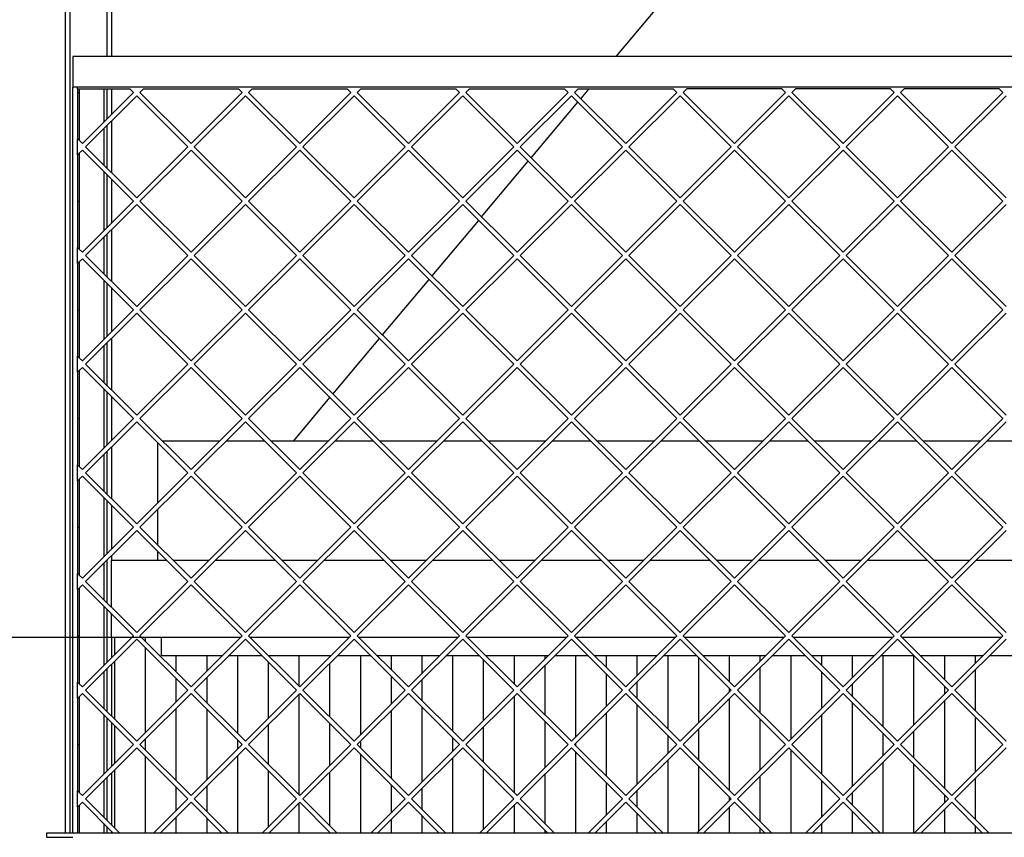
# Model space of a CAD drawing. Units: millimetres. Extents: x 0 to 287, y 17 to 217.
# Drawn here: x 35 to 67, y 144 to 170 of the extents above; entities that cross this region are included whole.
import ezdxf

# ---------------------------------------------------------------- set-up
doc = ezdxf.new("R2010")
doc.units = ezdxf.units.MM
doc.layers.add('1', color=7, linetype='Continuous')
doc.styles.add('CONVERTER_12', font='txt.shx', dxfattribs={"width": 0.9, "oblique": 11})
doc.dimstyles.new('ME10_DIM_13', dxfattribs={"dimtxt": 60, "dimasz": 70, "dimexe": 40, "dimexo": 0, "dimgap": 40, "dimtad": 1, "dimdsep": 46, "dimtxsty": 'CONVERTER_12', "dimsah": 1, "dimcen": 0.09, "dimclrd": 2, "dimclre": 2, "dimclrt": 2, "dimadec": 0, "dimazin": 0, "dimtfac": 1, "dimtdec": 4, "dimtix": 1, "dimtmove": 0, "dimatfit": 3, "dimfxl": 0, "dimtolj": 1, "dimtzin": 0, "dimarcsym": 0})
doc.dimstyles.new('ME10_DIM_14', dxfattribs={"dimtxt": 60, "dimasz": 70, "dimexe": 40, "dimexo": 0, "dimgap": 40, "dimtad": 1, "dimdsep": 46, "dimtxsty": 'CONVERTER_12', "dimsah": 1, "dimcen": 0.09, "dimclrd": 2, "dimclre": 2, "dimclrt": 2, "dimadec": 0, "dimazin": 0, "dimtfac": 1, "dimtdec": 4, "dimtix": 1, "dimtmove": 0, "dimatfit": 3, "dimfxl": 0, "dimtolj": 1, "dimtzin": 0, "dimarcsym": 0})

# ---------------------------------------------------------------- blocks, each defined once
blk = doc.blocks.new('L-profiel_vonkenscherm_1500-50-3S__30', base_point=(720, 2850.5))
at = {"color": 7, "linetype": 'Continuous'}
for p, q in [((2227, 3378.5), (737, 3378.5)), ((737, 3378.5), (737, 3358.5)), ((737, 2873.5), (737, 3358.5)), ((740, 3358.5), (737, 3358.5)), ((740, 3357.5), (740, 3358.5)), ((2224, 3358.5), (740, 3358.5)), ((740, 3357.5), (740, 3355.11)), ((757, 3357.5), (757, 3335.79)), ((740, 3355.11), (740, 3352.98)), ((740, 3352.98), (740, 3332.03)), ((740, 3332.03), (740, 3324.97)), ((757, 3331.55), (757, 3307.97)), ((740, 3319.76), (740, 3324.97)), ((740, 3314.55), (740, 3319.76)), ((740, 3314.55), (740, 3307.49)), ((740, 3307.49), (740, 3286.54)), ((757, 3303.73), (757, 3265.08)), ((740, 3286.54), (740, 3284.4)), ((740, 3284.4), (740, 3282.27)), ((740, 3282.27), (740, 3261.31)), ((740, 3261.31), (740, 3254.26)), ((757, 3260.84), (757, 3237.26)), ((740, 3249.05), (740, 3254.26)), ((740, 3243.84), (740, 3249.05)), ((740, 3243.84), (740, 3236.78)), ((740, 3236.78), (740, 3215.83)), ((757, 3233.02), (757, 3194.37)), ((740, 3215.83), (740, 3213.69)), ((740, 3213.69), (740, 3211.56)), ((740, 3211.56), (740, 3190.6)), ((740, 3190.6), (740, 3183.55)), ((757, 3190.13), (757, 3166.55)), ((740, 3178.34), (740, 3183.55)), ((740, 3173.13), (740, 3178.34)), ((740, 3173.13), (740, 3166.07)), ((740, 3166.07), (740, 3145.11)), ((757, 3162.31), (757, 3123.66)), ((740, 3145.11), (740, 3142.98)), ((740, 3142.98), (740, 3140.85)), ((740, 3140.85), (740, 3119.89)), ((740, 3119.89), (740, 3112.84)), ((757, 3119.41), (757, 3095.84)), ((740, 3107.63), (740, 3112.84)), ((740, 3102.41), (740, 3107.63)), ((740, 3102.41), (740, 3095.36)), ((740, 3095.36), (740, 3074.4)), ((757, 3091.6), (757, 3052.95)), ((740, 3074.4), (740, 3072.27)), ((740, 3072.27), (740, 3070.14)), ((740, 3070.14), (740, 3049.18)), ((740, 3049.18), (740, 3042.13)), ((757, 3048.7), (757, 3025.13)), ((740, 3036.92), (740, 3042.13)), ((740, 3031.7), (740, 3036.92)), ((740, 3031.7), (740, 3024.65)), ((740, 3024.65), (740, 3003.69)), ((757, 3020.89), (757, 2982.24)), ((740, 3003.69), (740, 3001.56)), ((740, 3001.56), (740, 2999.43)), ((740, 2999.43), (740, 2978.47)), ((740, 2978.47), (740, 2971.42)), ((757, 2977.99), (757, 2954.42)), ((740, 2966.21), (740, 2971.42)), ((740, 2960.99), (740, 2966.21)), ((740, 2960.99), (740, 2953.94)), ((740, 2953.94), (740, 2932.98)), ((757, 2950.18), (757, 2911.53)), ((740, 2932.98), (740, 2930.85)), ((740, 2930.85), (740, 2928.72)), ((740, 2928.72), (740, 2907.76)), ((740, 2907.76), (740, 2900.71)), ((757, 2907.28), (757, 2883.71)), ((740, 2895.5), (740, 2900.71)), ((740, 2890.28), (740, 2895.5)), ((740, 2890.28), (740, 2883.23)), ((740, 2883.23), (740, 2873.5)), ((757, 2879.47), (757, 2873.5)), ((720, 2870.5), (720, 2873.5)), ((720, 2873.5), (2244, 2873.5)), ((720, 2870.5), (737, 2870.5))]:
    blk.add_line(p, q, dxfattribs=at)
blk = doc.blocks.new('gaas_1500-50_3S__31', base_point=(740, 2873.5))
at = {"color": 7, "linetype": 'Continuous'}
for p, q in [((740, 3357.5), (740, 3358.5)), ((740, 3357.5), (740, 3355.11)), ((740, 3357.5), (741, 3357.5)), ((741, 3357.5), (741, 3355.11)), ((741, 3357.5), (773.94, 3357.5)), ((773.94, 3357.5), (776.33, 3355.11)), ((780.57, 3355.11), (782.95, 3357.5)), ((782.95, 3357.5), (844.65, 3357.5)), ((844.65, 3357.5), (847.04, 3355.11)), ((851.28, 3355.11), (853.66, 3357.5)), ((853.66, 3357.5), (915.36, 3357.5)), ((915.36, 3357.5), (917.75, 3355.11)), ((921.99, 3355.11), (924.37, 3357.5)), ((924.37, 3357.5), (986.07, 3357.5)), ((986.07, 3357.5), (988.46, 3355.11)), ((992.7, 3355.11), (995.09, 3357.5)), ((995.09, 3357.5), (1056.78, 3357.5)), ((1056.78, 3357.5), (1059.17, 3355.11)), ((1063.41, 3355.11), (1065.8, 3357.5)), ((1065.8, 3357.5), (1127.49, 3357.5)), ((1127.49, 3357.5), (1129.88, 3355.11)), ((1134.12, 3355.11), (1136.51, 3357.5)), ((1198.2, 3357.5), (1136.51, 3357.5)), ((1198.2, 3357.5), (1200.59, 3355.11)), ((1204.83, 3355.11), (1207.22, 3357.5)), ((1268.91, 3357.5), (1207.22, 3357.5)), ((1268.91, 3357.5), (1271.3, 3355.11)), ((1275.54, 3355.11), (1277.93, 3357.5)), ((1339.63, 3357.5), (1277.93, 3357.5)), ((1339.63, 3357.5), (1342.01, 3355.11)), ((740, 3355.11), (741, 3355.11)), ((740, 3355.11), (740, 3352.98)), ((740, 3352.98), (740, 3332.03)), ((741, 3355.11), (741, 3323.97)), ((776.33, 3355.11), (743.09, 3321.88)), ((745.21, 3319.76), (778.45, 3352.99)), ((778.45, 3352.99), (811.68, 3319.76)), ((813.8, 3321.88), (780.57, 3355.11)), ((847.04, 3355.11), (813.8, 3321.88)), ((815.92, 3319.76), (849.16, 3352.99)), ((849.16, 3352.99), (882.39, 3319.76)), ((884.51, 3321.88), (851.28, 3355.11)), ((917.75, 3355.11), (884.51, 3321.88)), ((886.63, 3319.76), (919.87, 3352.99)), ((919.87, 3352.99), (953.1, 3319.76)), ((955.22, 3321.88), (921.99, 3355.11)), ((988.46, 3355.11), (955.22, 3321.88)), ((957.34, 3319.76), (990.58, 3352.99)), ((990.58, 3352.99), (1023.81, 3319.76)), ((1025.93, 3321.88), (992.7, 3355.11)), ((1059.17, 3355.11), (1025.93, 3321.88)), ((1028.06, 3319.76), (1061.29, 3352.99)), ((1061.29, 3352.99), (1094.52, 3319.76)), ((1096.64, 3321.88), (1063.41, 3355.11)), ((1129.88, 3355.11), (1096.64, 3321.88)), ((1098.77, 3319.76), (1132, 3352.99)), ((1132, 3352.99), (1165.23, 3319.76)), ((1167.36, 3321.88), (1134.12, 3355.11)), ((1200.59, 3355.11), (1167.36, 3321.88)), ((1169.48, 3319.76), (1202.71, 3352.99)), ((1202.71, 3352.99), (1235.94, 3319.76)), ((1238.07, 3321.88), (1204.83, 3355.11)), ((1271.3, 3355.11), (1238.07, 3321.88)), ((1240.19, 3319.76), (1273.42, 3352.99)), ((1273.42, 3352.99), (1306.66, 3319.76)), ((1308.78, 3321.88), (1275.54, 3355.11)), ((1342.01, 3355.11), (1308.78, 3321.88)), ((1310.9, 3319.76), (1344.13, 3352.99)), ((740, 3332.03), (740, 3324.97)), ((741, 3323.97), (740, 3324.97)), ((740, 3319.76), (740, 3324.97)), ((740, 3314.55), (740, 3319.76)), ((743.09, 3321.88), (741, 3323.97)), ((778.45, 3286.53), (745.21, 3319.76)), ((811.68, 3319.76), (778.45, 3286.53)), ((849.16, 3286.53), (815.92, 3319.76)), ((882.39, 3319.76), (849.16, 3286.53)), ((919.87, 3286.53), (886.63, 3319.76)), ((953.1, 3319.76), (919.87, 3286.53)), ((990.58, 3286.53), (957.34, 3319.76)), ((1023.81, 3319.76), (990.58, 3286.53)), ((1061.29, 3286.53), (1028.06, 3319.76)), ((1094.52, 3319.76), (1061.29, 3286.53)), ((1132, 3286.53), (1098.77, 3319.76)), ((1165.23, 3319.76), (1132, 3286.53)), ((1202.71, 3286.53), (1169.48, 3319.76)), ((1235.94, 3319.76), (1202.71, 3286.53)), ((1273.42, 3286.53), (1240.19, 3319.76)), ((1306.66, 3319.76), (1273.42, 3286.53)), ((1344.13, 3286.53), (1310.9, 3319.76)), ((740, 3314.55), (741, 3315.55)), ((740, 3314.55), (740, 3307.49)), ((741, 3315.55), (743.09, 3317.64)), ((741, 3315.55), (741, 3284.4)), ((743.09, 3317.64), (776.33, 3284.4)), ((780.57, 3284.4), (813.8, 3317.64)), ((813.8, 3317.64), (847.04, 3284.4)), ((851.28, 3284.4), (884.51, 3317.64)), ((884.51, 3317.64), (917.75, 3284.4)), ((921.99, 3284.4), (955.22, 3317.64)), ((955.22, 3317.64), (988.46, 3284.4)), ((992.7, 3284.4), (1025.93, 3317.64)), ((1025.93, 3317.64), (1059.17, 3284.4)), ((1063.41, 3284.4), (1096.64, 3317.64)), ((1096.64, 3317.64), (1129.88, 3284.4)), ((1134.12, 3284.4), (1167.36, 3317.64)), ((1167.36, 3317.64), (1200.59, 3284.4)), ((1204.83, 3284.4), (1238.07, 3317.64)), ((1238.07, 3317.64), (1271.3, 3284.4)), ((1275.54, 3284.4), (1308.78, 3317.64)), ((1308.78, 3317.64), (1342.01, 3284.4)), ((740, 3307.49), (740, 3286.54)), ((740, 3286.54), (740, 3284.4)), ((740, 3284.4), (740, 3282.27)), ((740, 3284.4), (741, 3284.4)), ((740, 3282.27), (740, 3261.31)), ((741, 3284.4), (741, 3253.26)), ((776.33, 3284.4), (743.09, 3251.17)), ((745.21, 3249.05), (778.45, 3282.28)), ((778.45, 3282.28), (811.68, 3249.05)), ((813.8, 3251.17), (780.57, 3284.4)), ((847.04, 3284.4), (813.8, 3251.17)), ((815.92, 3249.05), (849.16, 3282.28)), ((849.16, 3282.28), (882.39, 3249.05)), ((884.51, 3251.17), (851.28, 3284.4)), ((917.75, 3284.4), (884.51, 3251.17)), ((886.63, 3249.05), (919.87, 3282.28)), ((919.87, 3282.28), (953.1, 3249.05)), ((955.22, 3251.17), (921.99, 3284.4)), ((988.46, 3284.4), (955.22, 3251.17)), ((957.34, 3249.05), (990.58, 3282.28)), ((990.58, 3282.28), (1023.81, 3249.05)), ((1025.93, 3251.17), (992.7, 3284.4)), ((1059.17, 3284.4), (1025.93, 3251.17)), ((1028.06, 3249.05), (1061.29, 3282.28)), ((1061.29, 3282.28), (1094.52, 3249.05)), ((1096.64, 3251.17), (1063.41, 3284.4)), ((1129.88, 3284.4), (1096.64, 3251.17)), ((1098.77, 3249.05), (1132, 3282.28)), ((1132, 3282.28), (1165.23, 3249.05)), ((1167.36, 3251.17), (1134.12, 3284.4)), ((1200.59, 3284.4), (1167.36, 3251.17)), ((1169.48, 3249.05), (1202.71, 3282.28)), ((1202.71, 3282.28), (1235.94, 3249.05)), ((1238.07, 3251.17), (1204.83, 3284.4)), ((1271.3, 3284.4), (1238.07, 3251.17)), ((1240.19, 3249.05), (1273.42, 3282.28)), ((1273.42, 3282.28), (1306.66, 3249.05)), ((1308.78, 3251.17), (1275.54, 3284.4)), ((1342.01, 3284.4), (1308.78, 3251.17)), ((1310.9, 3249.05), (1344.13, 3282.28)), ((740, 3261.31), (740, 3254.26)), ((741, 3253.26), (740, 3254.26)), ((740, 3249.05), (740, 3254.26)), ((740, 3243.84), (740, 3249.05)), ((743.09, 3251.17), (741, 3253.26)), ((778.45, 3215.81), (745.21, 3249.05)), ((811.68, 3249.05), (778.45, 3215.81)), ((849.16, 3215.81), (815.92, 3249.05)), ((882.39, 3249.05), (849.16, 3215.81)), ((919.87, 3215.81), (886.63, 3249.05)), ((953.1, 3249.05), (919.87, 3215.81)), ((990.58, 3215.81), (957.34, 3249.05)), ((1023.81, 3249.05), (990.58, 3215.81)), ((1061.29, 3215.81), (1028.06, 3249.05)), ((1094.52, 3249.05), (1061.29, 3215.81)), ((1132, 3215.81), (1098.77, 3249.05)), ((1165.23, 3249.05), (1132, 3215.81)), ((1202.71, 3215.81), (1169.48, 3249.05)), ((1235.94, 3249.05), (1202.71, 3215.81)), ((1273.42, 3215.81), (1240.19, 3249.05)), ((1306.66, 3249.05), (1273.42, 3215.81)), ((1344.13, 3215.81), (1310.9, 3249.05)), ((740, 3243.84), (741, 3244.84)), ((740, 3243.84), (740, 3236.78)), ((741, 3244.84), (743.09, 3246.93)), ((741, 3244.84), (741, 3213.69)), ((743.09, 3246.93), (776.33, 3213.69)), ((780.57, 3213.69), (813.8, 3246.93)), ((813.8, 3246.93), (847.04, 3213.69)), ((851.28, 3213.69), (884.51, 3246.93)), ((884.51, 3246.93), (917.75, 3213.69)), ((921.99, 3213.69), (955.22, 3246.93)), ((955.22, 3246.93), (988.46, 3213.69)), ((992.7, 3213.69), (1025.93, 3246.93)), ((1025.93, 3246.93), (1059.17, 3213.69)), ((1063.41, 3213.69), (1096.64, 3246.93)), ((1096.64, 3246.93), (1129.88, 3213.69)), ((1134.12, 3213.69), (1167.36, 3246.93)), ((1167.36, 3246.93), (1200.59, 3213.69)), ((1204.83, 3213.69), (1238.07, 3246.93)), ((1238.07, 3246.93), (1271.3, 3213.69)), ((1275.54, 3213.69), (1308.78, 3246.93)), ((1308.78, 3246.93), (1342.01, 3213.69)), ((740, 3236.78), (740, 3215.83)), ((740, 3215.83), (740, 3213.69)), ((740, 3213.69), (741, 3213.69)), ((740, 3213.69), (740, 3211.56)), ((740, 3211.56), (740, 3190.6)), ((741, 3213.69), (741, 3182.55)), ((776.33, 3213.69), (743.09, 3180.46)), ((745.21, 3178.34), (778.45, 3211.57)), ((778.45, 3211.57), (811.68, 3178.34)), ((813.8, 3180.46), (780.57, 3213.69)), ((847.04, 3213.69), (813.8, 3180.46)), ((815.92, 3178.34), (849.16, 3211.57)), ((849.16, 3211.57), (882.39, 3178.34)), ((884.51, 3180.46), (851.28, 3213.69)), ((917.75, 3213.69), (884.51, 3180.46)), ((886.63, 3178.34), (919.87, 3211.57)), ((919.87, 3211.57), (953.1, 3178.34)), ((955.22, 3180.46), (921.99, 3213.69)), ((988.46, 3213.69), (955.22, 3180.46)), ((957.34, 3178.34), (990.58, 3211.57)), ((990.58, 3211.57), (1023.81, 3178.34)), ((1025.93, 3180.46), (992.7, 3213.69)), ((1059.17, 3213.69), (1025.93, 3180.46)), ((1028.06, 3178.34), (1061.29, 3211.57)), ((1061.29, 3211.57), (1094.52, 3178.34)), ((1096.64, 3180.46), (1063.41, 3213.69)), ((1129.88, 3213.69), (1096.64, 3180.46)), ((1098.77, 3178.34), (1132, 3211.57)), ((1132, 3211.57), (1165.23, 3178.34)), ((1167.36, 3180.46), (1134.12, 3213.69)), ((1200.59, 3213.69), (1167.36, 3180.46)), ((1169.48, 3178.34), (1202.71, 3211.57)), ((1202.71, 3211.57), (1235.94, 3178.34)), ((1238.07, 3180.46), (1204.83, 3213.69)), ((1271.3, 3213.69), (1238.07, 3180.46)), ((1240.19, 3178.34), (1273.42, 3211.57)), ((1273.42, 3211.57), (1306.66, 3178.34)), ((1308.78, 3180.46), (1275.54, 3213.69)), ((1342.01, 3213.69), (1308.78, 3180.46)), ((1310.9, 3178.34), (1344.13, 3211.57)), ((740, 3190.6), (740, 3183.55)), ((740, 3178.34), (740, 3183.55)), ((741, 3182.55), (740, 3183.55)), ((740, 3173.13), (740, 3178.34)), ((743.09, 3180.46), (741, 3182.55)), ((778.45, 3145.1), (745.21, 3178.34)), ((811.68, 3178.34), (778.45, 3145.1)), ((849.16, 3145.1), (815.92, 3178.34)), ((882.39, 3178.34), (849.16, 3145.1)), ((919.87, 3145.1), (886.63, 3178.34)), ((953.1, 3178.34), (919.87, 3145.1)), ((990.58, 3145.1), (957.34, 3178.34)), ((1023.81, 3178.34), (990.58, 3145.1)), ((1061.29, 3145.1), (1028.06, 3178.34)), ((1094.52, 3178.34), (1061.29, 3145.1)), ((1132, 3145.1), (1098.77, 3178.34)), ((1165.23, 3178.34), (1132, 3145.1)), ((1202.71, 3145.1), (1169.48, 3178.34)), ((1235.94, 3178.34), (1202.71, 3145.1)), ((1273.42, 3145.1), (1240.19, 3178.34)), ((1306.66, 3178.34), (1273.42, 3145.1)), ((1344.13, 3145.1), (1310.9, 3178.34)), ((740, 3173.13), (741, 3174.13)), ((740, 3173.13), (740, 3166.07)), ((741, 3174.13), (743.09, 3176.22)), ((741, 3174.13), (741, 3142.98)), ((743.09, 3176.22), (776.33, 3142.98)), ((780.57, 3142.98), (813.8, 3176.22)), ((813.8, 3176.22), (847.04, 3142.98)), ((851.28, 3142.98), (884.51, 3176.22)), ((884.51, 3176.22), (917.75, 3142.98)), ((921.99, 3142.98), (955.22, 3176.22)), ((955.22, 3176.22), (988.46, 3142.98)), ((992.7, 3142.98), (1025.93, 3176.22)), ((1025.93, 3176.22), (1059.17, 3142.98)), ((1063.41, 3142.98), (1096.64, 3176.22)), ((1096.64, 3176.22), (1129.88, 3142.98)), ((1134.12, 3142.98), (1167.36, 3176.22)), ((1167.36, 3176.22), (1200.59, 3142.98)), ((1204.83, 3142.98), (1238.07, 3176.22)), ((1238.07, 3176.22), (1271.3, 3142.98)), ((1275.54, 3142.98), (1308.78, 3176.22)), ((1308.78, 3176.22), (1342.01, 3142.98)), ((740, 3166.07), (740, 3145.11)), ((740, 3145.11), (740, 3142.98)), ((740, 3142.98), (741, 3142.98)), ((740, 3142.98), (740, 3140.85)), ((740, 3140.85), (740, 3119.89)), ((741, 3142.98), (741, 3111.84)), ((776.33, 3142.98), (743.09, 3109.75)), ((745.21, 3107.63), (778.45, 3140.86)), ((778.45, 3140.86), (811.68, 3107.63)), ((813.8, 3109.75), (780.57, 3142.98)), ((847.04, 3142.98), (813.8, 3109.75)), ((815.92, 3107.63), (849.16, 3140.86)), ((849.16, 3140.86), (882.39, 3107.63)), ((884.51, 3109.75), (851.28, 3142.98)), ((917.75, 3142.98), (884.51, 3109.75)), ((886.63, 3107.63), (919.87, 3140.86)), ((919.87, 3140.86), (953.1, 3107.63)), ((955.22, 3109.75), (921.99, 3142.98)), ((988.46, 3142.98), (955.22, 3109.75)), ((957.34, 3107.63), (990.58, 3140.86)), ((990.58, 3140.86), (1023.81, 3107.63)), ((1025.93, 3109.75), (992.7, 3142.98)), ((1059.17, 3142.98), (1025.93, 3109.75)), ((1028.06, 3107.63), (1061.29, 3140.86)), ((1061.29, 3140.86), (1094.52, 3107.63)), ((1096.64, 3109.75), (1063.41, 3142.98)), ((1129.88, 3142.98), (1096.64, 3109.75)), ((1098.77, 3107.63), (1132, 3140.86)), ((1132, 3140.86), (1165.23, 3107.63)), ((1167.36, 3109.75), (1134.12, 3142.98)), ((1200.59, 3142.98), (1167.36, 3109.75)), ((1169.48, 3107.63), (1202.71, 3140.86)), ((1202.71, 3140.86), (1235.94, 3107.63)), ((1238.07, 3109.75), (1204.83, 3142.98)), ((1271.3, 3142.98), (1238.07, 3109.75)), ((1240.19, 3107.63), (1273.42, 3140.86)), ((1273.42, 3140.86), (1306.66, 3107.63)), ((1308.78, 3109.75), (1275.54, 3142.98)), ((1342.01, 3142.98), (1308.78, 3109.75)), ((1310.9, 3107.63), (1344.13, 3140.86)), ((740, 3119.89), (740, 3112.84)), ((740, 3107.63), (740, 3112.84)), ((741, 3111.84), (740, 3112.84)), ((740, 3102.41), (740, 3107.63)), ((743.09, 3109.75), (741, 3111.84)), ((778.45, 3074.39), (745.21, 3107.63)), ((811.68, 3107.63), (778.45, 3074.39)), ((849.16, 3074.39), (815.92, 3107.63)), ((882.39, 3107.63), (849.16, 3074.39)), ((919.87, 3074.39), (886.63, 3107.63)), ((953.1, 3107.63), (919.87, 3074.39)), ((990.58, 3074.39), (957.34, 3107.63)), ((1023.81, 3107.63), (990.58, 3074.39)), ((1061.29, 3074.39), (1028.06, 3107.63)), ((1094.52, 3107.63), (1061.29, 3074.39)), ((1132, 3074.39), (1098.77, 3107.63)), ((1165.23, 3107.63), (1132, 3074.39)), ((1202.71, 3074.39), (1169.48, 3107.63)), ((1235.94, 3107.63), (1202.71, 3074.39)), ((1273.42, 3074.39), (1240.19, 3107.63)), ((1306.66, 3107.63), (1273.42, 3074.39)), ((1344.13, 3074.39), (1310.9, 3107.63)), ((740, 3102.41), (741, 3103.41)), ((740, 3102.41), (740, 3095.36)), ((741, 3103.41), (743.09, 3105.51)), ((741, 3103.41), (741, 3072.27)), ((743.09, 3105.51), (776.33, 3072.27)), ((780.57, 3072.27), (813.8, 3105.51)), ((813.8, 3105.51), (847.04, 3072.27)), ((851.28, 3072.27), (884.51, 3105.51)), ((884.51, 3105.51), (917.75, 3072.27)), ((921.99, 3072.27), (955.22, 3105.51)), ((955.22, 3105.51), (988.46, 3072.27)), ((992.7, 3072.27), (1025.93, 3105.51)), ((1025.93, 3105.51), (1059.17, 3072.27)), ((1063.41, 3072.27), (1096.64, 3105.51)), ((1096.64, 3105.51), (1129.88, 3072.27)), ((1134.12, 3072.27), (1167.36, 3105.51)), ((1167.36, 3105.51), (1200.59, 3072.27)), ((1204.83, 3072.27), (1238.07, 3105.51)), ((1238.07, 3105.51), (1271.3, 3072.27)), ((1275.54, 3072.27), (1308.78, 3105.51)), ((1308.78, 3105.51), (1342.01, 3072.27)), ((740, 3095.36), (740, 3074.4)), ((740, 3074.4), (740, 3072.27)), ((740, 3072.27), (741, 3072.27)), ((740, 3072.27), (740, 3070.14)), ((740, 3070.14), (740, 3049.18)), ((741, 3072.27), (741, 3041.13)), ((776.33, 3072.27), (743.09, 3039.04)), ((745.21, 3036.92), (778.45, 3070.15)), ((778.45, 3070.15), (811.68, 3036.92)), ((813.8, 3039.04), (780.57, 3072.27)), ((847.04, 3072.27), (813.8, 3039.04)), ((815.92, 3036.92), (849.16, 3070.15)), ((849.16, 3070.15), (882.39, 3036.92)), ((884.51, 3039.04), (851.28, 3072.27)), ((917.75, 3072.27), (884.51, 3039.04)), ((886.63, 3036.92), (919.87, 3070.15)), ((919.87, 3070.15), (953.1, 3036.92)), ((955.22, 3039.04), (921.99, 3072.27)), ((988.46, 3072.27), (955.22, 3039.04)), ((957.34, 3036.92), (990.58, 3070.15)), ((990.58, 3070.15), (1023.81, 3036.92)), ((1025.93, 3039.04), (992.7, 3072.27)), ((1059.17, 3072.27), (1025.93, 3039.04)), ((1028.06, 3036.92), (1061.29, 3070.15)), ((1061.29, 3070.15), (1094.52, 3036.92)), ((1096.64, 3039.04), (1063.41, 3072.27)), ((1129.88, 3072.27), (1096.64, 3039.04)), ((1098.77, 3036.92), (1132, 3070.15)), ((1132, 3070.15), (1165.23, 3036.92)), ((1167.36, 3039.04), (1134.12, 3072.27)), ((1200.59, 3072.27), (1167.36, 3039.04)), ((1169.48, 3036.92), (1202.71, 3070.15)), ((1202.71, 3070.15), (1235.94, 3036.92)), ((1238.07, 3039.04), (1204.83, 3072.27)), ((1271.3, 3072.27), (1238.07, 3039.04)), ((1240.19, 3036.92), (1273.42, 3070.15)), ((1273.42, 3070.15), (1306.66, 3036.92)), ((1308.78, 3039.04), (1275.54, 3072.27)), ((1342.01, 3072.27), (1308.78, 3039.04)), ((1310.9, 3036.92), (1344.13, 3070.15)), ((740, 3049.18), (740, 3042.13)), ((741, 3041.13), (740, 3042.13)), ((740, 3036.92), (740, 3042.13)), ((740, 3031.7), (740, 3036.92)), ((743.09, 3039.04), (741, 3041.13)), ((778.45, 3003.68), (745.21, 3036.92)), ((811.68, 3036.92), (778.45, 3003.68)), ((849.16, 3003.68), (815.92, 3036.92)), ((882.39, 3036.92), (849.16, 3003.68)), ((919.87, 3003.68), (886.63, 3036.92)), ((953.1, 3036.92), (919.87, 3003.68)), ((990.58, 3003.68), (957.34, 3036.92)), ((1023.81, 3036.92), (990.58, 3003.68)), ((1061.29, 3003.68), (1028.06, 3036.92)), ((1094.52, 3036.92), (1061.29, 3003.68)), ((1132, 3003.68), (1098.77, 3036.92)), ((1165.23, 3036.92), (1132, 3003.68)), ((1202.71, 3003.68), (1169.48, 3036.92)), ((1235.94, 3036.92), (1202.71, 3003.68)), ((1273.42, 3003.68), (1240.19, 3036.92)), ((1306.66, 3036.92), (1273.42, 3003.68)), ((1344.13, 3003.68), (1310.9, 3036.92)), ((740, 3031.7), (741, 3032.7)), ((740, 3031.7), (740, 3024.65)), ((741, 3032.7), (743.09, 3034.8)), ((741, 3032.7), (741, 3001.56)), ((743.09, 3034.8), (776.33, 3001.56)), ((780.57, 3001.56), (813.8, 3034.8)), ((813.8, 3034.8), (847.04, 3001.56)), ((851.28, 3001.56), (884.51, 3034.8)), ((884.51, 3034.8), (917.75, 3001.56)), ((921.99, 3001.56), (955.22, 3034.8)), ((955.22, 3034.8), (988.46, 3001.56)), ((992.7, 3001.56), (1025.93, 3034.8)), ((1025.93, 3034.8), (1059.17, 3001.56)), ((1063.41, 3001.56), (1096.64, 3034.8)), ((1096.64, 3034.8), (1129.88, 3001.56)), ((1134.12, 3001.56), (1167.36, 3034.8)), ((1167.36, 3034.8), (1200.59, 3001.56)), ((1204.83, 3001.56), (1238.07, 3034.8)), ((1238.07, 3034.8), (1271.3, 3001.56)), ((1275.54, 3001.56), (1308.78, 3034.8)), ((1308.78, 3034.8), (1342.01, 3001.56)), ((740, 3024.65), (740, 3003.69)), ((740, 3003.69), (740, 3001.56)), ((740, 3001.56), (740, 2999.43)), ((740, 3001.56), (741, 3001.56)), ((740, 2999.43), (740, 2978.47)), ((741, 3001.56), (741, 2970.42)), ((776.33, 3001.56), (743.09, 2968.33)), ((745.21, 2966.21), (778.45, 2999.44)), ((778.45, 2999.44), (811.68, 2966.21)), ((813.8, 2968.33), (780.57, 3001.56)), ((847.04, 3001.56), (813.8, 2968.33)), ((815.92, 2966.21), (849.16, 2999.44)), ((849.16, 2999.44), (882.39, 2966.21)), ((884.51, 2968.33), (851.28, 3001.56)), ((917.75, 3001.56), (884.51, 2968.33)), ((886.63, 2966.21), (919.87, 2999.44)), ((919.87, 2999.44), (953.1, 2966.21)), ((955.22, 2968.33), (921.99, 3001.56)), ((988.46, 3001.56), (955.22, 2968.33)), ((957.34, 2966.21), (990.58, 2999.44)), ((990.58, 2999.44), (1023.81, 2966.21)), ((1025.93, 2968.33), (992.7, 3001.56)), ((1059.17, 3001.56), (1025.93, 2968.33)), ((1028.06, 2966.21), (1061.29, 2999.44)), ((1061.29, 2999.44), (1094.52, 2966.21)), ((1096.64, 2968.33), (1063.41, 3001.56)), ((1129.88, 3001.56), (1096.64, 2968.33)), ((1098.77, 2966.21), (1132, 2999.44)), ((1132, 2999.44), (1165.23, 2966.21)), ((1167.36, 2968.33), (1134.12, 3001.56)), ((1200.59, 3001.56), (1167.36, 2968.33)), ((1169.48, 2966.21), (1202.71, 2999.44)), ((1202.71, 2999.44), (1235.94, 2966.21)), ((1238.07, 2968.33), (1204.83, 3001.56)), ((1271.3, 3001.56), (1238.07, 2968.33)), ((1240.19, 2966.21), (1273.42, 2999.44)), ((1273.42, 2999.44), (1306.66, 2966.21)), ((1308.78, 2968.33), (1275.54, 3001.56)), ((1342.01, 3001.56), (1308.78, 2968.33)), ((1310.9, 2966.21), (1344.13, 2999.44)), ((740, 2978.47), (740, 2971.42)), ((740, 2966.21), (740, 2971.42)), ((741, 2970.42), (740, 2971.42)), ((743.09, 2968.33), (741, 2970.42)), ((740, 2960.99), (740, 2966.21)), ((740, 2960.99), (741, 2961.99)), ((740, 2960.99), (740, 2953.94)), ((741, 2961.99), (743.09, 2964.08)), ((741, 2961.99), (741, 2930.85)), ((743.09, 2964.08), (776.33, 2930.85)), ((778.45, 2932.97), (745.21, 2966.21)), ((811.68, 2966.21), (778.45, 2932.97)), ((780.57, 2930.85), (813.8, 2964.08)), ((813.8, 2964.08), (847.04, 2930.85)), ((849.16, 2932.97), (815.92, 2966.21)), ((882.39, 2966.21), (849.16, 2932.97)), ((851.28, 2930.85), (884.51, 2964.08)), ((884.51, 2964.08), (917.75, 2930.85)), ((919.87, 2932.97), (886.63, 2966.21)), ((953.1, 2966.21), (919.87, 2932.97)), ((921.99, 2930.85), (955.22, 2964.08)), ((955.22, 2964.08), (988.46, 2930.85)), ((990.58, 2932.97), (957.34, 2966.21)), ((1023.81, 2966.21), (990.58, 2932.97)), ((992.7, 2930.85), (1025.93, 2964.08)), ((1025.93, 2964.08), (1059.17, 2930.85)), ((1061.29, 2932.97), (1028.06, 2966.21)), ((1094.52, 2966.21), (1061.29, 2932.97)), ((1063.41, 2930.85), (1096.64, 2964.08)), ((1096.64, 2964.08), (1129.88, 2930.85)), ((1132, 2932.97), (1098.77, 2966.21)), ((1165.23, 2966.21), (1132, 2932.97)), ((1134.12, 2930.85), (1167.36, 2964.08)), ((1167.36, 2964.08), (1200.59, 2930.85)), ((1202.71, 2932.97), (1169.48, 2966.21)), ((1235.94, 2966.21), (1202.71, 2932.97)), ((1204.83, 2930.85), (1238.07, 2964.08)), ((1238.07, 2964.08), (1271.3, 2930.85)), ((1273.42, 2932.97), (1240.19, 2966.21)), ((1306.66, 2966.21), (1273.42, 2932.97)), ((1275.54, 2930.85), (1308.78, 2964.08)), ((1308.78, 2964.08), (1342.01, 2930.85)), ((1344.13, 2932.97), (1310.9, 2966.21)), ((740, 2953.94), (740, 2932.98)), ((740, 2932.98), (740, 2930.85)), ((740, 2930.85), (740, 2928.72)), ((740, 2930.85), (741, 2930.85)), ((740, 2928.72), (740, 2907.76)), ((741, 2930.85), (741, 2899.71)), ((776.33, 2930.85), (743.09, 2897.62)), ((745.21, 2895.5), (778.45, 2928.73)), ((778.45, 2928.73), (811.68, 2895.5)), ((813.8, 2897.62), (780.57, 2930.85)), ((847.04, 2930.85), (813.8, 2897.62)), ((815.92, 2895.5), (849.16, 2928.73)), ((849.16, 2928.73), (882.39, 2895.5)), ((884.51, 2897.62), (851.28, 2930.85)), ((917.75, 2930.85), (884.51, 2897.62)), ((886.63, 2895.5), (919.87, 2928.73)), ((919.87, 2928.73), (953.1, 2895.5)), ((955.22, 2897.62), (921.99, 2930.85)), ((988.46, 2930.85), (955.22, 2897.62)), ((957.34, 2895.5), (990.58, 2928.73)), ((990.58, 2928.73), (1023.81, 2895.5)), ((1025.93, 2897.62), (992.7, 2930.85)), ((1059.17, 2930.85), (1025.93, 2897.62)), ((1028.06, 2895.5), (1061.29, 2928.73)), ((1061.29, 2928.73), (1094.52, 2895.5)), ((1096.64, 2897.62), (1063.41, 2930.85)), ((1129.88, 2930.85), (1096.64, 2897.62)), ((1098.77, 2895.5), (1132, 2928.73)), ((1132, 2928.73), (1165.23, 2895.5)), ((1167.36, 2897.62), (1134.12, 2930.85)), ((1200.59, 2930.85), (1167.36, 2897.62)), ((1169.48, 2895.5), (1202.71, 2928.73)), ((1202.71, 2928.73), (1235.94, 2895.5)), ((1238.07, 2897.62), (1204.83, 2930.85)), ((1271.3, 2930.85), (1238.07, 2897.62)), ((1240.19, 2895.5), (1273.42, 2928.73)), ((1273.42, 2928.73), (1306.66, 2895.5)), ((1308.78, 2897.62), (1275.54, 2930.85)), ((1342.01, 2930.85), (1308.78, 2897.62)), ((1310.9, 2895.5), (1344.13, 2928.73)), ((740, 2907.76), (740, 2900.71)), ((740, 2895.5), (740, 2900.71)), ((741, 2899.71), (740, 2900.71)), ((743.09, 2897.62), (741, 2899.71)), ((740, 2890.28), (740, 2895.5)), ((740, 2890.28), (741, 2891.28)), ((740, 2890.28), (740, 2883.23)), ((741, 2891.28), (743.09, 2893.37)), ((741, 2891.28), (741, 2873.5)), ((743.09, 2893.37), (762.97, 2873.5)), ((767.21, 2873.5), (745.21, 2895.5)), ((811.68, 2895.5), (789.69, 2873.5)), ((793.93, 2873.5), (813.8, 2893.37)), ((813.8, 2893.37), (833.68, 2873.5)), ((837.92, 2873.5), (815.92, 2895.5)), ((882.39, 2895.5), (860.4, 2873.5)), ((864.64, 2873.5), (884.51, 2893.37)), ((884.51, 2893.37), (904.39, 2873.5)), ((908.63, 2873.5), (886.63, 2895.5)), ((953.1, 2895.5), (931.11, 2873.5)), ((935.35, 2873.5), (955.22, 2893.37)), ((955.22, 2893.37), (975.1, 2873.5)), ((979.34, 2873.5), (957.34, 2895.5)), ((1023.81, 2895.5), (1001.82, 2873.5)), ((1006.06, 2873.5), (1025.93, 2893.37)), ((1025.93, 2893.37), (1045.81, 2873.5)), ((1050.05, 2873.5), (1028.06, 2895.5)), ((1094.52, 2895.5), (1072.53, 2873.5)), ((1076.77, 2873.5), (1096.64, 2893.37)), ((1096.64, 2893.37), (1116.52, 2873.5)), ((1120.76, 2873.5), (1098.77, 2895.5)), ((1165.23, 2895.5), (1143.24, 2873.5)), ((1147.48, 2873.5), (1167.36, 2893.37)), ((1167.36, 2893.37), (1187.23, 2873.5)), ((1191.47, 2873.5), (1169.48, 2895.5)), ((1235.94, 2895.5), (1213.95, 2873.5)), ((1218.19, 2873.5), (1238.07, 2893.37)), ((1238.07, 2893.37), (1257.94, 2873.5)), ((1262.18, 2873.5), (1240.19, 2895.5)), ((1306.66, 2895.5), (1284.66, 2873.5)), ((1288.9, 2873.5), (1308.78, 2893.37)), ((1308.78, 2893.37), (1328.65, 2873.5)), ((1332.89, 2873.5), (1310.9, 2895.5)), ((740, 2883.23), (740, 2873.5))]:
    blk.add_line(p, q, dxfattribs=at)
blk = doc.blocks.new('U-profiel_vonkenscherm_1500-50-3S__32', base_point=(732, 2500.5))
at = {"color": 7, "linetype": 'Continuous'}
for p, q in [((732, 3870.5), (732, 2873.5)), ((735, 3870.5), (735, 2873.5)), ((759, 3870.5), (759, 3378.5)), ((762, 3870.5), (762, 3378.5)), ((759, 3357.5), (759, 3337.79)), ((762, 3357.5), (762, 3340.79)), ((759, 3333.55), (759, 3305.97)), ((762, 3336.55), (762, 3302.97)), ((759, 3301.73), (759, 3267.08)), ((762, 3298.73), (762, 3270.08)), ((759, 3262.84), (759, 3235.26)), ((762, 3265.84), (762, 3232.26)), ((759, 3231.02), (759, 3196.37)), ((762, 3228.02), (762, 3199.37)), ((759, 3192.13), (759, 3164.55)), ((762, 3195.13), (762, 3161.55)), ((759, 3160.31), (759, 3125.66)), ((762, 3157.31), (762, 3128.66)), ((759, 3121.41), (759, 3093.84)), ((762, 3124.41), (762, 3090.84)), ((759, 3089.6), (759, 3054.95)), ((762, 3086.6), (762, 3057.95)), ((759, 3050.7), (759, 3023.13)), ((762, 3053.7), (762, 3050.5)), ((762, 3020.13), (762, 3050.5)), ((759, 3018.89), (759, 2984.24)), ((762, 3000.5), (762, 3015.89)), ((762, 3000.5), (762, 2987.24)), ((759, 2979.99), (759, 2952.42)), ((762, 2982.99), (762, 2949.42)), ((759, 2948.18), (759, 2913.53)), ((762, 2945.18), (762, 2916.53)), ((759, 2909.28), (759, 2881.71)), ((762, 2912.28), (762, 2878.71)), ((759, 2877.47), (759, 2873.5)), ((762, 2874.47), (762, 2873.5))]:
    blk.add_line(p, q, dxfattribs=at)
blk = doc.blocks.new('Vonkenscherm_1500-50_3S_standaard__33', base_point=(720, 2500.5))
for name, p in [('U-profiel_vonkenscherm_1500-50-3S__32', (732, 2500.5)), ('L-profiel_vonkenscherm_1500-50-3S__30', (720, 2850.5)), ('gaas_1500-50_3S__31', (740, 2873.5))]:
    blk.add_blockref(name, p)
blk = doc.blocks.new('Flameplates_1__34', base_point=(762, 2500.5))
at = {"color": 7, "linetype": 'Continuous'}
for p, q in [((764, 3000.5), (762, 3000.5)), ((762, 3000.5), (762, 2987.24)), ((775.26, 3000.5), (764, 3000.5)), ((764, 3000.5), (764, 2989.24)), ((784, 3000.5), (781.63, 3000.5)), ((804, 3000.5), (784, 3000.5)), ((784, 3000.5), (784, 2998.13)), ((824, 3000.5), (804, 3000.5)), ((844, 3000.5), (824, 3000.5)), ((845.97, 3000.5), (844, 3000.5)), ((864, 3000.5), (852.34, 3000.5)), ((884, 3000.5), (864, 3000.5)), ((904, 3000.5), (884, 3000.5)), ((916.69, 3000.5), (904, 3000.5)), ((924, 3000.5), (923.05, 3000.5)), ((944, 3000.5), (924, 3000.5)), ((964, 3000.5), (944, 3000.5)), ((984, 3000.5), (964, 3000.5)), ((987.4, 3000.5), (984, 3000.5)), ((1004, 3000.5), (993.76, 3000.5)), ((1024, 3000.5), (1004, 3000.5)), ((1044, 3000.5), (1024, 3000.5)), ((1058.11, 3000.5), (1044, 3000.5)), ((1084, 3000.5), (1064.47, 3000.5)), ((1104, 3000.5), (1084, 3000.5)), ((1124, 3000.5), (1104, 3000.5)), ((1128.82, 3000.5), (1124, 3000.5)), ((1144, 3000.5), (1135.18, 3000.5)), ((1164, 3000.5), (1144, 3000.5)), ((1184, 3000.5), (1164, 3000.5)), ((1199.53, 3000.5), (1184, 3000.5)), ((1224, 3000.5), (1205.89, 3000.5)), ((1244, 3000.5), (1224, 3000.5)), ((1264, 3000.5), (1244, 3000.5)), ((1270.24, 3000.5), (1264, 3000.5)), ((1284, 3000.5), (1276.6, 3000.5)), ((1304, 3000.5), (1284, 3000.5)), ((1324, 3000.5), (1304, 3000.5)), ((1340.95, 3000.5), (1324, 3000.5)), ((784, 2993.88), (784, 2938.53)), ((804, 2988.5), (804, 2978.13)), ((824, 2988.5), (824, 2978.53)), ((844, 2988.5), (844, 2938.13)), ((884, 2988.5), (884, 2968.84)), ((904, 2988.5), (904, 2987.82)), ((924, 2988.5), (924, 2937.11)), ((944, 2988.5), (944, 2979.55)), ((964, 2988.5), (964, 2977.11)), ((984, 2988.5), (984, 2939.55)), ((1004, 2986.02), (1004, 2946.4)), ((1024, 2988.5), (1024, 2970.26)), ((1044, 2988.5), (1044, 2986.4)), ((1064, 2988.5), (1064, 2935.68)), ((1084, 2988.5), (1084, 2980.97)), ((1104, 2988.5), (1104, 2975.68)), ((1124, 2988.5), (1124, 2940.97)), ((1144, 2987.44), (1144, 2944.97)), ((1164, 2988.5), (1164, 2971.68)), ((1184, 2988.5), (1184, 2984.97)), ((1204, 2988.5), (1204, 2934.26)), ((1224, 2988.5), (1224, 2982.39)), ((1244, 2988.5), (1244, 2974.26)), ((1264, 2988.5), (1264, 2942.39)), ((1284, 2988.5), (1284, 2943.55)), ((1304, 2988.5), (1304, 2973.1)), ((1324, 2988.5), (1324, 2983.55)), ((762, 2982.99), (762, 2949.42)), ((764, 2985), (764, 2947.42)), ((864, 2984.6), (864, 2947.82)), ((904, 2983.57), (904, 2948.84)), ((1044, 2982.15), (1044, 2950.26)), ((1184, 2980.73), (1184, 2951.68)), ((1324, 2979.31), (1324, 2953.1)), ((804, 2973.88), (804, 2958.53)), ((824, 2974.28), (824, 2958.13)), ((944, 2975.31), (944, 2957.11)), ((964, 2972.86), (964, 2959.55)), ((1084, 2976.73), (1084, 2955.68)), ((1224, 2978.15), (1224, 2954.26)), ((1104, 2971.44), (1104, 2960.97)), ((1164, 2967.44), (1164, 2964.97)), ((1244, 2970.02), (1244, 2962.39)), ((1304, 2968.86), (1304, 2963.55)), ((884, 2963.57), (884, 2898.13)), ((1024, 2962.15), (1024, 2899.55)), ((1164, 2960.73), (1164, 2900.97)), ((804, 2954.28), (804, 2907.42)), ((824, 2953.88), (824, 2907.82)), ((964, 2955.31), (964, 2906.4)), ((1104, 2956.73), (1104, 2904.97)), ((1244, 2958.15), (1244, 2903.55)), ((1304, 2959.31), (1304, 2902.39)), ((944, 2952.86), (944, 2908.84)), ((1084, 2951.44), (1084, 2910.26)), ((1184, 2947.44), (1184, 2914.26)), ((1224, 2950.02), (1224, 2911.68)), ((1324, 2948.86), (1324, 2912.84)), ((762, 2945.18), (762, 2916.53)), ((764, 2943.17), (764, 2918.53)), ((864, 2943.57), (864, 2918.13)), ((904, 2944.6), (904, 2917.11)), ((1004, 2942.15), (1004, 2919.55)), ((1044, 2946.02), (1044, 2915.68)), ((1144, 2940.73), (1144, 2920.97)), ((984, 2935.31), (984, 2926.4)), ((1124, 2936.73), (1124, 2924.97)), ((1264, 2938.15), (1264, 2923.55)), ((1284, 2939.31), (1284, 2922.39)), ((784, 2934.28), (784, 2927.42)), ((844, 2933.88), (844, 2927.82)), ((924, 2932.86), (924, 2928.84)), ((1064, 2931.44), (1064, 2930.26)), ((784, 2923.17), (784, 2873.5)), ((844, 2923.57), (844, 2873.5)), ((924, 2924.6), (924, 2873.5)), ((984, 2922.15), (984, 2873.5)), ((1064, 2926.02), (1064, 2873.5)), ((1204, 2927.44), (1204, 2873.5)), ((1004, 2915.31), (1004, 2875.68)), ((1124, 2920.73), (1124, 2873.5)), ((1144, 2916.73), (1144, 2874.26)), ((1264, 2919.31), (1264, 2873.5)), ((1284, 2918.15), (1284, 2873.5)), ((762, 2912.28), (762, 2878.71)), ((764, 2914.28), (764, 2876.71)), ((864, 2913.88), (864, 2877.11)), ((904, 2912.86), (904, 2878.13)), ((1044, 2911.44), (1044, 2879.55)), ((1184, 2910.02), (1184, 2880.97)), ((804, 2903.17), (804, 2887.82)), ((824, 2903.57), (824, 2887.42)), ((944, 2904.6), (944, 2886.4)), ((1084, 2906.02), (1084, 2884.97)), ((1224, 2907.44), (1224, 2883.55)), ((1324, 2908.6), (1324, 2882.39)), ((964, 2902.15), (964, 2888.84)), ((1104, 2900.73), (1104, 2890.26)), ((1164, 2896.73), (1164, 2894.26)), ((1244, 2899.31), (1244, 2891.68)), ((1304, 2898.15), (1304, 2892.84)), ((884, 2892.86), (884, 2873.5)), ((1024, 2891.44), (1024, 2873.5)), ((1164, 2890.02), (1164, 2873.5)), ((804, 2883.57), (804, 2873.5)), ((824, 2883.17), (824, 2873.5)), ((964, 2884.6), (964, 2873.5)), ((1104, 2886.02), (1104, 2873.5)), ((1244, 2887.44), (1244, 2873.5)), ((1304, 2888.6), (1304, 2873.5)), ((944, 2882.15), (944, 2873.5)), ((1084, 2880.73), (1084, 2873.5)), ((1184, 2876.73), (1184, 2873.5)), ((1224, 2879.31), (1224, 2873.5)), ((1324, 2878.15), (1324, 2873.5)), ((762, 2874.47), (762, 2873.5)), ((904, 2873.88), (904, 2873.5)), ((1044, 2875.31), (1044, 2873.5))]:
    blk.add_line(p, q, dxfattribs=at)
blk = doc.blocks.new('toestel_1500-50_3S__35', base_point=(762, 2223.5))
at = {"color": 7, "linetype": 'Continuous'}
for p, q in [((1090.48, 3378.5), (1300.36, 3628.5)), ((1067.45, 3351.07), (1072.85, 3357.5)), ((1035.18, 3312.63), (1065.52, 3348.77)), ((1002.91, 3274.19), (1033.25, 3310.33)), ((970.64, 3235.75), (1000.98, 3271.89)), ((938.37, 3197.31), (968.71, 3233.45)), ((906.1, 3158.87), (936.43, 3195.01)), ((880.6, 3128.5), (904.16, 3156.57)), ((792, 3127.31), (792, 3087.95)), ((795.05, 3128.5), (832.55, 3128.5)), ((836.8, 3128.5), (861.52, 3128.5)), ((865.76, 3128.5), (880.6, 3128.5)), ((880.6, 3128.5), (903.26, 3128.5)), ((907.51, 3128.5), (932.23, 3128.5)), ((936.47, 3128.5), (973.97, 3128.5)), ((978.22, 3128.5), (1002.94, 3128.5)), ((1007.18, 3128.5), (1044.69, 3128.5)), ((1048.93, 3128.5), (1073.65, 3128.5)), ((1077.89, 3128.5), (1115.4, 3128.5)), ((1119.64, 3128.5), (1144.36, 3128.5)), ((1148.6, 3128.5), (1186.11, 3128.5)), ((1190.35, 3128.5), (1215.07, 3128.5)), ((1219.31, 3128.5), (1256.82, 3128.5)), ((1261.06, 3128.5), (1285.78, 3128.5)), ((1290.03, 3128.5), (1327.53, 3128.5)), ((1331.77, 3128.5), (1356.49, 3128.5)), ((792, 3083.7), (792, 3060.84)), ((792, 3056.6), (792, 3050.5)), ((792, 3050.5), (762, 3050.5)), ((762, 3020.13), (762, 3050.5)), ((798.1, 3050.5), (792, 3050.5)), ((825.26, 3050.5), (802.34, 3050.5)), ((868.81, 3050.5), (829.51, 3050.5)), ((895.97, 3050.5), (873.05, 3050.5)), ((939.52, 3050.5), (900.22, 3050.5)), ((966.69, 3050.5), (943.76, 3050.5)), ((1010.23, 3050.5), (970.93, 3050.5)), ((1037.4, 3050.5), (1014.47, 3050.5)), ((1080.94, 3050.5), (1041.64, 3050.5)), ((1108.11, 3050.5), (1085.18, 3050.5)), ((1151.65, 3050.5), (1112.35, 3050.5)), ((1178.82, 3050.5), (1155.89, 3050.5)), ((1222.36, 3050.5), (1183.06, 3050.5)), ((1249.53, 3050.5), (1226.6, 3050.5)), ((1293.07, 3050.5), (1253.77, 3050.5)), ((1320.24, 3050.5), (1297.31, 3050.5)), ((1363.78, 3050.5), (1324.48, 3050.5)), ((762, 3000.5), (762, 3015.89)), ((764, 3000.5), (762, 3000.5)), ((762, 3000.5), (762, 2987.24)), ((775.26, 3000.5), (764, 3000.5)), ((784, 3000.5), (781.63, 3000.5)), ((804, 3000.5), (784, 3000.5)), ((794.5, 2988.5), (794.5, 3000.5)), ((824, 3000.5), (804, 3000.5)), ((844, 3000.5), (824, 3000.5)), ((845.97, 3000.5), (844, 3000.5)), ((864, 3000.5), (852.34, 3000.5)), ((884, 3000.5), (864, 3000.5)), ((904, 3000.5), (884, 3000.5)), ((916.69, 3000.5), (904, 3000.5)), ((924, 3000.5), (923.05, 3000.5)), ((944, 3000.5), (924, 3000.5)), ((964, 3000.5), (944, 3000.5)), ((984, 3000.5), (964, 3000.5)), ((987.4, 3000.5), (984, 3000.5)), ((1004, 3000.5), (993.76, 3000.5)), ((1024, 3000.5), (1004, 3000.5)), ((1044, 3000.5), (1024, 3000.5)), ((1058.11, 3000.5), (1044, 3000.5)), ((1084, 3000.5), (1064.47, 3000.5)), ((1104, 3000.5), (1084, 3000.5)), ((1124, 3000.5), (1104, 3000.5)), ((1128.82, 3000.5), (1124, 3000.5)), ((1144, 3000.5), (1135.18, 3000.5)), ((1164, 3000.5), (1144, 3000.5)), ((1184, 3000.5), (1164, 3000.5)), ((1199.53, 3000.5), (1184, 3000.5)), ((1224, 3000.5), (1205.89, 3000.5)), ((1244, 3000.5), (1224, 3000.5)), ((1264, 3000.5), (1244, 3000.5)), ((1270.24, 3000.5), (1264, 3000.5)), ((1284, 3000.5), (1276.6, 3000.5)), ((1304, 3000.5), (1284, 3000.5)), ((1324, 3000.5), (1304, 3000.5)), ((1340.95, 3000.5), (1324, 3000.5)), ((833.97, 2988.5), (794.5, 2988.5)), ((860.1, 2988.5), (838.22, 2988.5)), ((904.69, 2988.5), (864.34, 2988.5)), ((930.81, 2988.5), (908.93, 2988.5)), ((975.4, 2988.5), (935.05, 2988.5)), ((1001.52, 2988.5), (979.64, 2988.5)), ((1046.11, 2988.5), (1005.76, 2988.5)), ((1072.23, 2988.5), (1050.35, 2988.5)), ((1116.82, 2988.5), (1076.47, 2988.5)), ((1142.94, 2988.5), (1121.06, 2988.5)), ((1187.53, 2988.5), (1147.18, 2988.5)), ((1213.65, 2988.5), (1191.77, 2988.5)), ((1258.24, 2988.5), (1217.89, 2988.5)), ((1284.36, 2988.5), (1262.48, 2988.5)), ((1328.95, 2988.5), (1288.6, 2988.5)), ((1355.07, 2988.5), (1333.19, 2988.5)), ((762, 2982.99), (762, 2949.42)), ((762, 2945.18), (762, 2916.53)), ((762, 2912.28), (762, 2878.71)), ((762, 2874.47), (762, 2873.5))]:
    blk.add_line(p, q, dxfattribs=at)
blk = doc.blocks.new('UNV_MF_1500-50_W_3S_std_PALETTECAD__36', base_point=(720, 2100.5))
for name, p in [('Vonkenscherm_1500-50_3S_standaard__33', (720, 2500.5)), ('toestel_1500-50_3S__35', (762, 2223.5)), ('Flameplates_1__34', (762, 2500.5))]:
    blk.add_blockref(name, p)
blk = doc.blocks.new('*D134')
at = {"layer": '1', "color": 2, "linetype": 'Continuous'}
for p, q in [((824, 3000.5), (510.51, 3000.5)), ((550.51, 2500.5), (550.51, 3000.5)), ((756, 2500.5), (510.51, 2500.5))]:
    blk.add_line(p, q, dxfattribs=at)
at = {"layer": '1', "color": 2}
for points in [[(559.73, 2930.5), (541.3, 2930.5), (550.51, 3000.5)], [(541.3, 2570.5), (559.73, 2570.5), (550.51, 2500.5)]]:
    blk.add_solid(points, dxfattribs=at)
at = {"layer": '1', "color": 2, "insert": (510.51, 2672.67), "char_height": 60, "attachment_point": 7, "rotation": 90, "line_spacing_factor": 0.60024, "style": 'CONVERTER_12'}
blk.add_mtext('500', dxfattribs=at)
blk = doc.blocks.new('*D135')
at = {"layer": '1', "color": 2, "linetype": 'Continuous'}
for p, q in [((1304, 3628.5), (510.51, 3628.5)), ((550.51, 3000.5), (550.51, 3628.5)), ((804, 3000.5), (510.51, 3000.5))]:
    blk.add_line(p, q, dxfattribs=at)
at = {"layer": '1', "color": 2}
for points in [[(559.73, 3558.5), (541.3, 3558.5), (550.51, 3628.5)], [(541.3, 3070.5), (559.73, 3070.5), (550.51, 3000.5)]]:
    blk.add_solid(points, dxfattribs=at)
at = {"layer": '1', "color": 2, "insert": (510.51, 3236.67), "char_height": 60, "attachment_point": 7, "rotation": 90, "line_spacing_factor": 0.60024, "style": 'CONVERTER_12'}
blk.add_mtext('628', dxfattribs=at)
blk = doc.blocks.new('Front5', base_point=(1482, 3000.5))
blk.add_blockref('UNV_MF_1500-50_W_3S_std_PALETTECAD__36', (720, 2100.5))
at = {"layer": '1'}
for base, p1, p2, dimstyle, picture, middle in [((550.513, 3000.5), (1304, 3628.5), (804.002, 3000.5), 'ME10_DIM_14', '*D135', (480.513, 3314.5)), ((550.513, 2500.5), (824.002, 3000.5), (756, 2500.5), 'ME10_DIM_13', '*D134', (480.513, 2750.5))]:
    dim = blk.add_linear_dim(base=base, p1=p1, p2=p2, angle=90, dimstyle=dimstyle, dxfattribs=at)
    dim.commit()
    dim.dimension.update_dxf_attribs({"geometry": picture, "text_midpoint": middle, "text_rotation": 90})

msp = doc.modelspace()

# ---------------------------------------------------------------- block references
at = {"xscale": 0.05, "yscale": 0.05, "zscale": 0.05}
msp.add_blockref('Front5', (74.1, 150.025), dxfattribs=at)

doc.saveas('drawing.dxf')
